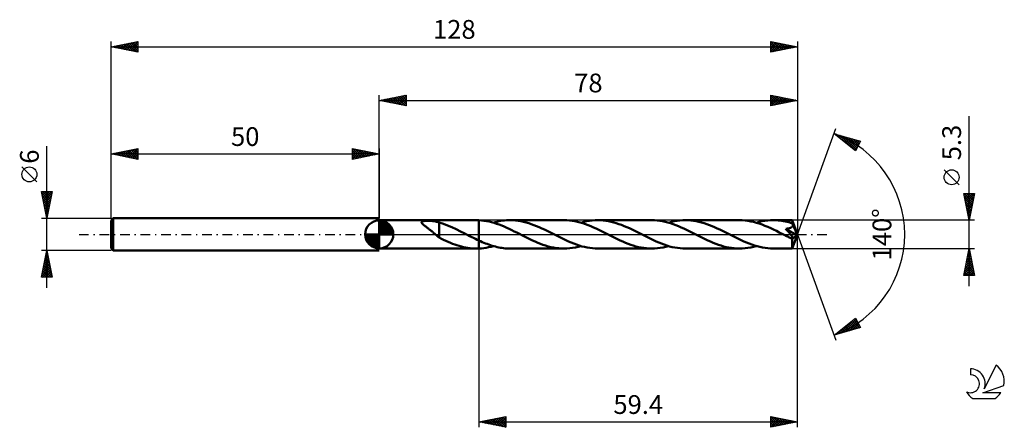
# Model space of a CAD drawing. Units: millimetres. Extents: x -17 to 167, y -36 to 40.
import ezdxf
from ezdxf.enums import TextEntityAlignment as Align

# ---------------------------------------------------------------- set-up
doc = ezdxf.new("R2010")
doc.units = ezdxf.units.MM
doc.header["$LTSCALE"] = 4.5
doc.linetypes.add('LONGDASH_DASH', pattern=[0.85, 0.4, -0.2, 0.05, -0.2])
for name, color, linetype in [('1', 4, 'CONTINUOUS'), ('2', 7, 'CONTINUOUS'), ('4', 2, 'LONGDASH_DASH'), ('CUT', 1, 'CONTINUOUS'), ('NOCUT', 7, 'CONTINUOUS'), ('SK1', 4, 'CONTINUOUS'), ('SK2', 7, 'CONTINUOUS'), ('SK4', 2, 'LONGDASH_DASH'), ('SK6', 5, 'CONTINUOUS')]:
    doc.layers.add(name, color=color, linetype=linetype)
doc.styles.get("Standard").update_dxf_attribs({"font": 'Monospac821 BT'})

msp = doc.modelspace()

# ---------------------------------------------------------------- linework, layer by layer
at = {"layer": '1', "color": 4, "linetype": 'CONTINUOUS', "lineweight": 50}
for p, q in [((50, 2.65), (68.13, 2.65)), ((50, -2.65), (50, 2.65)), ((57.9, 2.29), (57.93, 2.34)), ((57.9, 2.23), (57.9, 2.29)), ((57.91, 2.17), (57.9, 2.23)), ((57.94, 2.11), (57.91, 2.17)), ((57.93, 2.34), (57.98, 2.38)), ((57.99, 2.04), (57.94, 2.11)), ((57.98, 2.38), (58.04, 2.42)), ((58.04, 1.98), (57.99, 2.04)), ((58.04, 2.42), (58.12, 2.45)), ((58.11, 1.92), (58.04, 1.98)), ((58.18, 1.85), (58.11, 1.92)), ((58.12, 2.45), (58.21, 2.47)), ((58.26, 1.78), (58.18, 1.85)), ((58.21, 2.47), (58.31, 2.49)), ((58.31, 2.49), (58.42, 2.5)), ((58.42, 2.5), (58.52, 2.52)), ((58.52, 2.52), (58.64, 2.52)), ((58.64, 2.52), (58.76, 2.53)), ((58.76, 2.53), (58.9, 2.54)), ((58.9, 2.54), (59.03, 2.54)), ((59.18, 2.54), (59.03, 2.54)), ((59.33, 2.53), (59.18, 2.54)), ((59.49, 2.53), (59.33, 2.53)), ((59.65, 2.52), (59.49, 2.53)), ((59.81, 2.51), (59.65, 2.52)), ((59.99, 2.49), (59.81, 2.51)), ((60.16, 2.47), (59.99, 2.49)), ((60.33, 2.44), (60.16, 2.47)), ((60.5, 2.41), (60.33, 2.44)), ((60.66, 2.37), (60.5, 2.41)), ((60.83, 2.33), (60.66, 2.37)), ((61, 2.28), (60.83, 2.33)), ((61.16, 2.22), (61, 2.28)), ((61.16, 0.27), (61.16, 2.22)), ((61.95, 1.95), (61.16, 2.2)), ((62.75, 1.65), (61.95, 1.95)), ((68.23, 2.65), (68.15, 2.65)), ((68.3, 2.65), (68.23, 2.65)), ((68.38, 2.65), (68.3, 2.65)), ((68.45, 2.64), (68.38, 2.65)), ((68.52, 2.64), (68.45, 2.64)), ((68.6, 2.64), (68.52, 2.64)), ((69.07, 2.61), (68.6, 2.64)), ((68.6, 2.64), (68.6, 2.64)), ((68.6, 2.64), (68.6, 2.64)), ((68.6, 2.64), (68.6, 2.64)), ((68.6, 2.64), (68.6, 2.64)), ((68.6, 2.64), (68.6, 2.64)), ((68.6, 2.64), (68.6, 2.64)), ((68.6, -1.15), (68.6, 2.64)), ((68.6, -2.64), (68.6, 2.64)), ((69.53, 2.55), (69.07, 2.61)), ((70, 2.48), (69.53, 2.55)), ((70.48, 2.39), (70, 2.48)), ((70.94, 2.27), (70.48, 2.39)), ((71.41, 2.14), (70.94, 2.27)), ((71.28, 2.18), (71.63, 2.28)), ((71.88, 1.99), (71.41, 2.14)), ((71.63, 2.28), (71.98, 2.36)), ((72.36, 1.82), (71.88, 1.99)), ((71.98, 2.36), (72.33, 2.44)), ((72.33, 2.44), (72.68, 2.5)), ((72.68, 2.5), (73.03, 2.56)), ((73.03, 2.56), (73.38, 2.6)), ((73.38, 2.6), (73.73, 2.63)), ((73.73, 2.63), (74.08, 2.64)), ((74.08, 2.64), (74.43, 2.65)), ((74.93, 2.64), (74.43, 2.65)), ((84.48, 2.65), (74.43, 2.65)), ((75.42, 2.6), (74.93, 2.64)), ((75.9, 2.55), (75.42, 2.6)), ((76.39, 2.46), (75.9, 2.55)), ((76.88, 2.36), (76.39, 2.46)), ((77.38, 2.24), (76.88, 2.36)), ((77.87, 2.09), (77.38, 2.24)), ((78.36, 1.93), (77.87, 2.09)), ((78.85, 1.75), (78.36, 1.93)), ((84.97, 2.64), (84.48, 2.65)), ((85.47, 2.6), (84.97, 2.64)), ((85.97, 2.54), (85.47, 2.6)), ((86.48, 2.46), (85.97, 2.54)), ((86.97, 2.35), (86.48, 2.46)), ((87.47, 2.22), (86.97, 2.35)), ((87.97, 2.08), (87.47, 2.22)), ((87.63, 2.18), (88.15, 2.32)), ((88.47, 1.91), (87.97, 2.08)), ((88.15, 2.32), (88.68, 2.44)), ((88.96, 1.73), (88.47, 1.91)), ((88.68, 2.44), (89.21, 2.53)), ((89.21, 2.53), (89.73, 2.6)), ((89.73, 2.6), (90.26, 2.64)), ((90.26, 2.64), (90.78, 2.65)), ((91.28, 2.64), (90.78, 2.65)), ((100.83, 2.65), (90.78, 2.65)), ((91.76, 2.6), (91.28, 2.64)), ((92.25, 2.55), (91.76, 2.6)), ((92.74, 2.47), (92.25, 2.55)), ((93.23, 2.36), (92.74, 2.47)), ((93.72, 2.24), (93.23, 2.36)), ((94.21, 2.1), (93.72, 2.24)), ((94.7, 1.93), (94.21, 2.1)), ((95.19, 1.76), (94.7, 1.93)), ((101.33, 2.64), (100.83, 2.65)), ((101.83, 2.6), (101.33, 2.64)), ((102.33, 2.54), (101.83, 2.6)), ((102.83, 2.46), (102.33, 2.54)), ((103.33, 2.35), (102.83, 2.46)), ((103.83, 2.22), (103.33, 2.35)), ((104.33, 2.07), (103.83, 2.22)), ((103.98, 2.18), (104.51, 2.32)), ((104.83, 1.91), (104.33, 2.07)), ((104.51, 2.32), (105.03, 2.44)), ((105.32, 1.72), (104.83, 1.91)), ((105.03, 2.44), (105.56, 2.53)), ((105.56, 2.53), (106.08, 2.6)), ((106.08, 2.6), (106.61, 2.64)), ((106.61, 2.64), (107.13, 2.65)), ((107.62, 2.64), (107.13, 2.65)), ((117.18, 2.65), (107.13, 2.65)), ((108.11, 2.6), (107.62, 2.64)), ((108.6, 2.55), (108.11, 2.6)), ((109.1, 2.46), (108.6, 2.55)), ((109.59, 2.36), (109.1, 2.46)), ((110.08, 2.24), (109.59, 2.36)), ((110.58, 2.09), (110.08, 2.24)), ((111.07, 1.93), (110.58, 2.09)), ((111.57, 1.75), (111.07, 1.93)), ((117.71, 2.64), (117.18, 2.65)), ((118.24, 2.6), (117.71, 2.64)), ((118.76, 2.53), (118.24, 2.6)), ((119.29, 2.43), (118.76, 2.53)), ((119.82, 2.32), (119.29, 2.43)), ((120.35, 2.17), (119.82, 2.32)), ((120.33, 2.18), (120.86, 2.32)), ((120.88, 2.01), (120.35, 2.17)), ((120.86, 2.32), (121.38, 2.44)), ((121.4, 1.82), (120.88, 2.01)), ((121.38, 2.44), (121.91, 2.53)), ((121.91, 2.53), (122.44, 2.6)), ((122.44, 2.6), (122.96, 2.64)), ((122.96, 2.64), (123.48, 2.65)), ((123.8, 2.64), (123.48, 2.65)), ((127.01, 2.65), (123.48, 2.65)), ((124.12, 2.63), (123.8, 2.64)), ((124.45, 2.6), (124.12, 2.63)), ((124.77, 2.57), (124.45, 2.6)), ((125.1, 2.52), (124.77, 2.57)), ((125.42, 2.47), (125.1, 2.52)), ((125.74, 2.4), (125.42, 2.47)), ((126.06, 2.33), (125.74, 2.4)), ((126.39, 2.25), (126.06, 2.33)), ((126.71, 2.16), (126.39, 2.25)), ((127.04, 2.06), (126.71, 2.16)), ((127.02, 2.64), (127.01, 2.65)), ((128, 0), (127.01, 2.65)), ((127.01, 2.65), (127.01, 2.65)), ((127.01, 2.65), (127.01, 2.65)), ((127.01, 2.65), (127.01, 2.65)), ((127.01, 2.65), (127.01, 2.65)), ((127.01, 2.65), (127.01, 2.65)), ((127.01, 2.65), (127.01, 2.65)), ((127.02, 2.62), (127.02, 2.64)), ((127.02, 2.6), (127.02, 2.62)), ((127.02, 2.57), (127.02, 2.6)), ((127.03, 2.54), (127.02, 2.57)), ((127.03, 2.5), (127.03, 2.54)), ((127.03, 2.45), (127.03, 2.5)), ((127.03, 2.4), (127.03, 2.45)), ((127.04, 2.35), (127.03, 2.4)), ((128, 0), (127.04, 2.35)), ((127.04, 2.06), (127.04, 2.35)), ((127.05, 2.02), (127.04, 2.06)), ((127.06, 1.99), (127.05, 2.02)), ((127.08, 1.95), (127.06, 1.99)), ((127.09, 1.92), (127.08, 1.95)), ((127.11, 1.88), (127.09, 1.92)), ((127.12, 1.84), (127.11, 1.88)), ((127.14, 1.81), (127.12, 1.84)), ((58.35, 1.7), (58.26, 1.78)), ((58.44, 1.62), (58.35, 1.7)), ((58.55, 1.54), (58.44, 1.62)), ((58.66, 1.46), (58.55, 1.54)), ((58.77, 1.38), (58.66, 1.46)), ((58.88, 1.29), (58.77, 1.38)), ((58.99, 1.2), (58.88, 1.29)), ((59.11, 1.12), (58.99, 1.2)), ((59.22, 1.03), (59.11, 1.12)), ((59.33, 0.94), (59.22, 1.03)), ((59.45, 0.85), (59.33, 0.94)), ((59.56, 0.76), (59.45, 0.85)), ((59.68, 0.67), (59.56, 0.76)), ((59.79, 0.57), (59.68, 0.67)), ((59.91, 0.48), (59.79, 0.57)), ((60.02, 0.38), (59.91, 0.48)), ((60.13, 0.29), (60.02, 0.38)), ((60.25, 0.19), (60.13, 0.29)), ((60.36, 0.09), (60.25, 0.19)), ((60.47, 0), (60.36, 0.09)), ((60.51, -0.03), (60.47, 0)), ((61.16, 0.27), (61.16, 0.27)), ((61.16, 0.27), (61.16, 0.27)), ((61.16, 0.27), (61.16, 0.27)), ((61.16, 0.27), (61.16, 0.27)), ((61.16, 0.27), (61.16, 0.27)), ((61.16, -0.6), (61.16, 0.27)), ((63.55, 1.32), (62.75, 1.65)), ((64.35, 0.95), (63.55, 1.32)), ((65.15, 0.56), (64.35, 0.95)), ((65.95, 0.15), (65.15, 0.56)), ((66, 0.13), (65.95, 0.15)), ((66.06, 0.1), (66, 0.13)), ((66.11, 0.08), (66.06, 0.1)), ((66.16, 0.05), (66.11, 0.08)), ((66.21, 0.03), (66.16, 0.05)), ((66.26, 0), (66.21, 0.03)), ((66.59, -0.17), (66.26, 0)), ((72.83, 1.64), (72.36, 1.82)), ((73.3, 1.45), (72.83, 1.64)), ((73.77, 1.24), (73.3, 1.45)), ((74.24, 1.02), (73.77, 1.24)), ((74.71, 0.8), (74.24, 1.02)), ((75.19, 0.56), (74.71, 0.8)), ((75.66, 0.33), (75.19, 0.56)), ((76.14, 0.08), (75.66, 0.33)), ((76.61, -0.16), (76.14, 0.08)), ((79.34, 1.55), (78.85, 1.75)), ((79.84, 1.34), (79.34, 1.55)), ((80.33, 1.12), (79.84, 1.34)), ((80.82, 0.89), (80.33, 1.12)), ((81.32, 0.65), (80.82, 0.89)), ((81.81, 0.4), (81.32, 0.65)), ((82.3, 0.16), (81.81, 0.4)), ((82.79, -0.1), (82.3, 0.16)), ((89.46, 1.53), (88.96, 1.73)), ((89.95, 1.31), (89.46, 1.53)), ((90.46, 1.09), (89.95, 1.31)), ((90.96, 0.85), (90.46, 1.09)), ((91.46, 0.6), (90.96, 0.85)), ((91.95, 0.35), (91.46, 0.6)), ((92.46, 0.1), (91.95, 0.35)), ((92.96, -0.16), (92.46, 0.1)), ((95.69, 1.56), (95.19, 1.76)), ((96.18, 1.35), (95.69, 1.56)), ((96.67, 1.13), (96.18, 1.35)), ((97.16, 0.89), (96.67, 1.13)), ((97.66, 0.65), (97.16, 0.89)), ((98.16, 0.41), (97.66, 0.65)), ((98.65, 0.16), (98.16, 0.41)), ((99.14, -0.1), (98.65, 0.16)), ((105.81, 1.52), (105.32, 1.72)), ((106.31, 1.31), (105.81, 1.52)), ((106.81, 1.08), (106.31, 1.31)), ((107.31, 0.85), (106.81, 1.08)), ((107.81, 0.6), (107.31, 0.85)), ((108.31, 0.35), (107.81, 0.6)), ((108.81, 0.1), (108.31, 0.35)), ((109.31, -0.16), (108.81, 0.1)), ((112.06, 1.55), (111.57, 1.75)), ((112.55, 1.34), (112.06, 1.55)), ((113.04, 1.12), (112.55, 1.34)), ((113.53, 0.89), (113.04, 1.12)), ((114.02, 0.65), (113.53, 0.89)), ((114.51, 0.41), (114.02, 0.65)), ((115, 0.16), (114.51, 0.41)), ((115.5, -0.1), (115, 0.16)), ((121.93, 1.62), (121.4, 1.82)), ((122.47, 1.4), (121.93, 1.62)), ((123, 1.16), (122.47, 1.4)), ((123.53, 0.91), (123, 1.16)), ((124.07, 0.65), (123.53, 0.91)), ((124.6, 0.38), (124.07, 0.65)), ((125.13, 0.11), (124.6, 0.38)), ((125.66, -0.16), (125.13, 0.11)), ((125.8, 1.02), (125.86, 1.03)), ((125.88, 0.94), (125.8, 1.02)), ((127.86, -0.12), (125.8, 1.02)), ((125.86, 1.03), (125.92, 1.04)), ((125.95, 0.86), (125.88, 0.94)), ((125.92, 1.04), (125.98, 1.05)), ((126.03, 0.77), (125.95, 0.86)), ((125.98, 1.05), (126.04, 1.06)), ((126.11, 0.69), (126.03, 0.77)), ((126.04, 1.06), (126.11, 1.07)), ((126.11, 1.07), (126.18, 1.08)), ((126.19, 0.6), (126.11, 0.69)), ((126.18, 1.08), (126.24, 1.09)), ((126.28, 0.51), (126.19, 0.6)), ((126.24, 1.09), (126.31, 1.11)), ((126.36, 0.42), (126.28, 0.51)), ((126.31, 1.11), (126.38, 1.12)), ((126.44, 0.33), (126.36, 0.42)), ((126.38, 1.12), (126.44, 1.14)), ((126.44, 1.14), (126.51, 1.16)), ((126.51, 0.24), (126.44, 0.33)), ((126.51, 1.16), (126.57, 1.18)), ((126.59, 0.15), (126.51, 0.24)), ((126.57, 1.18), (126.64, 1.2)), ((126.66, 0.07), (126.59, 0.15)), ((126.64, 1.2), (126.7, 1.23)), ((126.72, -0.01), (126.66, 0.07)), ((126.7, 1.23), (126.76, 1.25)), ((126.76, 1.25), (126.82, 1.28)), ((126.82, 1.28), (126.87, 1.32)), ((126.87, 1.32), (126.92, 1.35)), ((126.92, 1.35), (126.97, 1.39)), ((126.97, 1.39), (127.02, 1.43)), ((127.01, -2.65), (128, 0)), ((127.02, 1.43), (127.05, 1.48)), ((127.05, 1.48), (127.09, 1.53)), ((127.09, 1.53), (127.11, 1.58)), ((127.11, 1.58), (127.13, 1.64)), ((127.13, 1.64), (127.14, 1.69)), ((127.14, 1.75), (127.14, 1.81)), ((127.45, 1.07), (127.14, 1.81)), ((127.14, 1.69), (127.14, 1.75)), ((127.6, 0.7), (127.45, 1.07)), ((127.69, 0.48), (127.6, 0.7)), ((127.74, 0.33), (127.69, 0.48)), ((127.78, 0.22), (127.74, 0.33)), ((127.81, 0.13), (127.78, 0.22)), ((127.83, 0.06), (127.81, 0.13)), ((127.83, 0.03), (127.83, 0.06)), ((128, 0), (127.83, 0.06)), ((128, 0), (127.83, 0.06)), ((127.83, 0.06), (127.83, 0.06)), ((127.84, 0), (127.83, 0.03)), ((127.85, -0.02), (127.84, 0)), ((60.54, -0.06), (60.51, -0.03)), ((60.58, -0.09), (60.54, -0.06)), ((60.61, -0.13), (60.58, -0.09)), ((60.65, -0.16), (60.61, -0.13)), ((60.69, -0.19), (60.65, -0.16)), ((60.77, -0.25), (60.69, -0.19)), ((60.85, -0.32), (60.77, -0.25)), ((60.93, -0.38), (60.85, -0.32)), ((61.01, -0.45), (60.93, -0.38)), ((61.08, -0.51), (61.01, -0.45)), ((61.16, -0.57), (61.08, -0.51)), ((61.58, -0.82), (61.16, -0.6)), ((62.01, -1.02), (61.58, -0.82)), ((62.43, -1.21), (62.01, -1.02)), ((62.84, -1.4), (62.43, -1.21)), ((63.26, -1.57), (62.84, -1.4)), ((63.68, -1.74), (63.26, -1.57)), ((64.09, -1.89), (63.68, -1.74)), ((66.92, -0.34), (66.59, -0.17)), ((67.26, -0.51), (66.92, -0.34)), ((67.59, -0.67), (67.26, -0.51)), ((67.93, -0.84), (67.59, -0.67)), ((68.26, -1), (67.93, -0.84)), ((68.6, -1.15), (68.26, -1)), ((68.6, -1.15), (68.6, -1.15)), ((68.6, -1.15), (68.6, -1.15)), ((68.6, -1.15), (68.6, -1.15)), ((68.6, -1.15), (68.6, -1.15)), ((68.91, -1.29), (68.6, -1.15)), ((69.21, -1.43), (68.91, -1.29)), ((69.51, -1.55), (69.21, -1.43)), ((69.82, -1.68), (69.51, -1.55)), ((70.13, -1.79), (69.82, -1.68)), ((70.43, -1.91), (70.13, -1.79)), ((77.1, -0.4), (76.61, -0.16)), ((77.59, -0.65), (77.1, -0.4)), ((78.08, -0.89), (77.59, -0.65)), ((78.56, -1.12), (78.08, -0.89)), ((79.06, -1.34), (78.56, -1.12)), ((79.55, -1.55), (79.06, -1.34)), ((80.04, -1.74), (79.55, -1.55)), ((80.53, -1.93), (80.04, -1.74)), ((83.29, -0.35), (82.79, -0.1)), ((83.79, -0.6), (83.29, -0.35)), ((84.29, -0.84), (83.79, -0.6)), ((84.79, -1.08), (84.29, -0.84)), ((85.29, -1.31), (84.79, -1.08)), ((85.79, -1.52), (85.29, -1.31)), ((86.3, -1.73), (85.79, -1.52)), ((86.8, -1.91), (86.3, -1.73)), ((93.45, -0.41), (92.96, -0.16)), ((93.94, -0.65), (93.45, -0.41)), ((94.44, -0.89), (93.94, -0.65)), ((94.93, -1.12), (94.44, -0.89)), ((95.42, -1.34), (94.93, -1.12)), ((95.91, -1.55), (95.42, -1.34)), ((96.4, -1.75), (95.91, -1.55)), ((96.89, -1.93), (96.4, -1.75)), ((99.65, -0.35), (99.14, -0.1)), ((100.14, -0.6), (99.65, -0.35)), ((100.64, -0.84), (100.14, -0.6)), ((101.14, -1.08), (100.64, -0.84)), ((101.65, -1.31), (101.14, -1.08)), ((102.15, -1.53), (101.65, -1.31)), ((102.65, -1.73), (102.15, -1.53)), ((103.15, -1.91), (102.65, -1.73)), ((109.8, -0.4), (109.31, -0.16)), ((110.28, -0.64), (109.8, -0.4)), ((110.77, -0.88), (110.28, -0.64)), ((111.27, -1.11), (110.77, -0.88)), ((111.76, -1.34), (111.27, -1.11)), ((112.25, -1.55), (111.76, -1.34)), ((112.75, -1.75), (112.25, -1.55)), ((113.24, -1.93), (112.75, -1.75)), ((116, -0.35), (115.5, -0.1)), ((116.5, -0.6), (116, -0.35)), ((117, -0.85), (116.5, -0.6)), ((117.5, -1.08), (117, -0.85)), ((118, -1.31), (117.5, -1.08)), ((118.5, -1.52), (118, -1.31)), ((118.99, -1.72), (118.5, -1.52)), ((119.49, -1.91), (118.99, -1.72)), ((125.82, -0.24), (125.66, -0.16)), ((125.98, -0.32), (125.82, -0.24)), ((126.14, -0.4), (125.98, -0.32)), ((126.3, -0.48), (126.14, -0.4)), ((126.47, -0.56), (126.3, -0.48)), ((126.63, -0.64), (126.47, -0.56)), ((126.69, -0.67), (126.63, -0.64)), ((126.74, -0.68), (126.69, -0.67)), ((126.78, -0.08), (126.72, -0.01)), ((126.78, -0.7), (126.74, -0.68)), ((126.84, -0.15), (126.78, -0.08)), ((126.83, -0.72), (126.78, -0.7)), ((126.88, -0.73), (126.83, -0.72)), ((126.89, -0.22), (126.84, -0.15)), ((126.92, -0.74), (126.88, -0.73)), ((126.93, -0.28), (126.89, -0.22)), ((126.97, -0.75), (126.92, -0.74)), ((126.97, -0.33), (126.93, -0.28)), ((127.01, -0.38), (126.97, -0.33)), ((127.01, -0.75), (126.97, -0.75)), ((126.98, -0.87), (127.86, -0.12)), ((126.98, -1.03), (126.98, -0.87)), ((126.98, -1.18), (126.98, -1.03)), ((126.98, -1.33), (126.98, -1.18)), ((126.98, -1.47), (126.98, -1.33)), ((126.98, -1.61), (126.98, -1.47)), ((126.98, -1.75), (126.98, -1.61)), ((126.99, -1.88), (126.98, -1.75)), ((127.04, -0.43), (127.01, -0.38)), ((127.05, -0.75), (127.01, -0.75)), ((127.07, -0.48), (127.04, -0.43)), ((127.05, -0.75), (127.08, -0.75)), ((127.09, -0.52), (127.07, -0.48)), ((127.08, -0.75), (127.11, -0.74)), ((127.11, -0.56), (127.09, -0.52)), ((127.12, -0.6), (127.11, -0.56)), ((127.11, -0.74), (127.12, -0.72)), ((127.13, -0.63), (127.12, -0.6)), ((127.12, -0.72), (127.14, -0.7)), ((127.14, -0.67), (127.13, -0.63)), ((127.14, -0.7), (127.14, -0.67)), ((127.85, -0.05), (127.85, -0.02)), ((127.86, -0.07), (127.85, -0.05)), ((127.86, -0.1), (127.86, -0.07)), ((127.86, -0.12), (127.86, -0.1)), ((50, -2.65), (68.13, -2.65)), ((64.49, -2.03), (64.09, -1.89)), ((64.9, -2.16), (64.49, -2.03)), ((65.31, -2.27), (64.9, -2.16)), ((65.72, -2.37), (65.31, -2.27)), ((66.13, -2.46), (65.72, -2.37)), ((66.53, -2.53), (66.13, -2.46)), ((66.93, -2.58), (66.53, -2.53)), ((67.34, -2.62), (66.93, -2.58)), ((67.75, -2.64), (67.34, -2.62)), ((68.15, -2.65), (67.75, -2.64)), ((68.15, -2.65), (68.23, -2.65)), ((68.23, -2.65), (68.3, -2.65)), ((68.3, -2.65), (68.38, -2.65)), ((68.38, -2.65), (68.45, -2.65)), ((68.45, -2.65), (68.52, -2.64)), ((68.52, -2.64), (68.6, -2.64)), ((68.6, -2.64), (69.05, -2.61)), ((68.6, -2.64), (68.6, -2.64)), ((68.6, -2.64), (68.6, -2.64)), ((68.6, -2.64), (68.6, -2.64)), ((68.6, -2.64), (68.6, -2.64)), ((68.6, -2.64), (68.6, -2.64)), ((68.6, -2.64), (68.6, -2.64)), ((69.05, -2.61), (69.49, -2.56)), ((69.49, -2.56), (69.94, -2.49)), ((69.94, -2.49), (70.39, -2.4)), ((70.39, -2.4), (70.84, -2.3)), ((70.74, -2.01), (70.43, -1.91)), ((71.05, -2.11), (70.74, -2.01)), ((70.84, -2.3), (71.28, -2.18)), ((71.35, -2.2), (71.05, -2.11)), ((71.66, -2.28), (71.35, -2.2)), ((71.97, -2.36), (71.66, -2.28)), ((72.28, -2.43), (71.97, -2.36)), ((72.59, -2.49), (72.28, -2.43)), ((72.89, -2.54), (72.59, -2.49)), ((73.2, -2.58), (72.89, -2.54)), ((73.51, -2.61), (73.2, -2.58)), ((73.82, -2.63), (73.51, -2.61)), ((74.12, -2.65), (73.82, -2.63)), ((74.43, -2.65), (74.12, -2.65)), ((74.43, -2.65), (84.48, -2.65)), ((81.03, -2.09), (80.53, -1.93)), ((81.52, -2.23), (81.03, -2.09)), ((82.02, -2.36), (81.52, -2.23)), ((82.51, -2.46), (82.02, -2.36)), ((83, -2.55), (82.51, -2.46)), ((83.49, -2.6), (83, -2.55)), ((83.99, -2.64), (83.49, -2.6)), ((84.48, -2.65), (83.99, -2.64)), ((84.48, -2.65), (85, -2.64)), ((85, -2.64), (85.53, -2.6)), ((85.53, -2.6), (86.06, -2.53)), ((86.06, -2.53), (86.58, -2.44)), ((86.58, -2.44), (87.11, -2.32)), ((87.3, -2.08), (86.8, -1.91)), ((87.11, -2.32), (87.63, -2.18)), ((87.8, -2.23), (87.3, -2.08)), ((88.3, -2.35), (87.8, -2.23)), ((88.8, -2.46), (88.3, -2.35)), ((89.29, -2.54), (88.8, -2.46)), ((89.79, -2.6), (89.29, -2.54)), ((90.28, -2.64), (89.79, -2.6)), ((90.78, -2.65), (90.28, -2.64)), ((90.78, -2.65), (100.83, -2.65)), ((97.38, -2.09), (96.89, -1.93)), ((97.87, -2.23), (97.38, -2.09)), ((98.36, -2.36), (97.87, -2.23)), ((98.85, -2.46), (98.36, -2.36)), ((99.34, -2.54), (98.85, -2.46)), ((99.84, -2.6), (99.34, -2.54)), ((100.34, -2.64), (99.84, -2.6)), ((100.83, -2.65), (100.34, -2.64)), ((100.83, -2.65), (101.35, -2.64)), ((101.35, -2.64), (101.87, -2.6)), ((101.87, -2.6), (102.4, -2.53)), ((102.4, -2.53), (102.92, -2.44)), ((102.92, -2.44), (103.45, -2.32)), ((103.65, -2.08), (103.15, -1.91)), ((103.45, -2.32), (103.98, -2.18)), ((104.16, -2.23), (103.65, -2.08)), ((104.65, -2.36), (104.16, -2.23)), ((105.15, -2.46), (104.65, -2.36)), ((105.64, -2.54), (105.15, -2.46)), ((106.14, -2.6), (105.64, -2.54)), ((106.64, -2.64), (106.14, -2.6)), ((107.13, -2.65), (106.64, -2.64)), ((107.13, -2.65), (117.18, -2.65)), ((113.74, -2.09), (113.24, -1.93)), ((114.22, -2.23), (113.74, -2.09)), ((114.71, -2.36), (114.22, -2.23)), ((115.21, -2.46), (114.71, -2.36)), ((115.7, -2.54), (115.21, -2.46)), ((116.19, -2.6), (115.7, -2.54)), ((116.68, -2.64), (116.19, -2.6)), ((117.18, -2.65), (116.68, -2.64)), ((117.18, -2.65), (117.7, -2.64)), ((117.7, -2.64), (118.23, -2.6)), ((118.23, -2.6), (118.75, -2.53)), ((118.75, -2.53), (119.27, -2.44)), ((119.27, -2.44), (119.8, -2.32)), ((119.99, -2.08), (119.49, -1.91)), ((119.8, -2.32), (120.33, -2.18)), ((120.49, -2.22), (119.99, -2.08)), ((120.99, -2.35), (120.49, -2.22)), ((121.49, -2.46), (120.99, -2.35)), ((121.99, -2.54), (121.49, -2.46)), ((122.49, -2.6), (121.99, -2.54)), ((122.98, -2.64), (122.49, -2.6)), ((123.48, -2.65), (122.98, -2.64)), ((123.48, -2.65), (127.01, -2.65)), ((126.99, -2), (126.99, -1.88)), ((126.99, -2.11), (126.99, -2)), ((126.99, -2.21), (126.99, -2.11)), ((126.99, -2.3), (126.99, -2.21)), ((126.99, -2.38), (126.99, -2.3)), ((127, -2.45), (126.99, -2.38)), ((127, -2.51), (127, -2.45)), ((127, -2.56), (127, -2.51)), ((127, -2.6), (127, -2.56)), ((127.01, -2.63), (127, -2.6)), ((127.01, -2.64), (127.01, -2.63)), ((127.01, -2.65), (127.01, -2.64)), ((127.01, -2.65), (127.01, -2.65)), ((127.01, -2.65), (127.01, -2.65)), ((127.01, -2.65), (127.01, -2.65)), ((127.01, -2.65), (127.01, -2.65)), ((127.01, -2.65), (127.01, -2.65)), ((127.01, -2.65), (127.01, -2.65))]:
    msp.add_line(p, q, dxfattribs=at)
msp.add_ellipse((128, 0), major_axis=(-4.1, 2.41), ratio=0.266917, start_param=1.389702, end_param=1.479192, dxfattribs=at)
at = {"layer": '2', "color": 7, "linetype": 'CONTINUOUS', "lineweight": 25}
for p, q in [((50, 2.65), (50, 26)), ((50, 25), (55, 26)), ((52.45, 24.51), (53.67, 25.73)), ((52.8, 24.44), (54.2, 25.84)), ((53.16, 24.37), (54.73, 25.95)), ((53.51, 24.3), (55, 25.79)), ((53.56, 25.71), (55, 24.27)), ((53.92, 25.78), (55, 24.7)), ((54.27, 25.85), (55, 25.12)), ((54.62, 25.92), (55, 25.55)), ((54.98, 26), (55, 25.97)), ((55, 26), (55, 24)), ((123, 24), (123, 26)), ((123, 26), (128, 25)), ((123, 25.99), (123.01, 26)), ((123, 25.57), (123.36, 25.93)), ((123, 25.14), (123.72, 25.86)), ((123, 25.85), (124.54, 24.31)), ((123, 24.72), (124.07, 25.79)), ((123, 24.29), (124.42, 25.72)), ((123.35, 25.93), (124.9, 24.38)), ((123.88, 25.82), (125.25, 24.45)), ((124.41, 25.72), (125.61, 24.52)), ((128, 26), (128, 0)), ((50, 25), (128, 25)), ((55, 24), (50, 25)), ((50.03, 25.01), (50.04, 24.99)), ((50.33, 24.93), (50.49, 25.1)), ((50.38, 25.08), (50.57, 24.89)), ((50.68, 24.86), (51.02, 25.2)), ((50.73, 25.15), (51.1, 24.78)), ((51.03, 24.79), (51.55, 25.31)), ((51.09, 25.22), (51.63, 24.67)), ((51.39, 24.72), (52.08, 25.42)), ((51.44, 25.29), (52.16, 24.57)), ((51.74, 24.65), (52.61, 25.52)), ((51.79, 25.36), (52.69, 24.46)), ((52.1, 24.58), (53.14, 25.63)), ((52.15, 25.43), (53.22, 24.36)), ((52.5, 25.5), (53.75, 24.25)), ((52.85, 25.57), (54.28, 24.14)), ((53.21, 25.64), (54.81, 24.04)), ((53.86, 24.23), (55, 25.36)), ((54.22, 24.16), (55, 24.94)), ((54.57, 24.09), (55, 24.52)), ((54.92, 24.02), (55, 24.09)), ((123, 25.43), (124.19, 24.24)), ((128, 25), (123, 24)), ((123, 25), (123.84, 24.17)), ((123, 24.58), (123.48, 24.1)), ((123, 24.16), (123.13, 24.03)), ((123.16, 24.03), (124.78, 25.64)), ((123.7, 24.14), (125.13, 25.57)), ((124.23, 24.25), (125.48, 25.5)), ((124.76, 24.35), (125.84, 25.43)), ((124.94, 25.61), (125.96, 24.59)), ((125.29, 24.46), (126.19, 25.36)), ((125.47, 25.51), (126.31, 24.66)), ((125.82, 24.56), (126.54, 25.29)), ((126, 25.4), (126.67, 24.73)), ((126.35, 24.67), (126.9, 25.22)), ((126.53, 25.29), (127.02, 24.8)), ((126.88, 24.78), (127.25, 25.15)), ((127.06, 25.19), (127.37, 24.87)), ((127.41, 24.88), (127.6, 25.08)), ((127.59, 25.08), (127.73, 24.95)), ((127.94, 24.99), (127.96, 25.01)), ((160, -9.65), (160, 22.07)), ((128, 0), (135.18, 19.73)), ((134.84, 18.79), (139.75, 17.4)), ((138.83, 15.62), (134.84, 18.79)), ((134.87, 18.77), (134.88, 18.78)), ((135.11, 18.58), (135.21, 18.69)), ((135.27, 18.67), (136.36, 17.59)), ((135.34, 18.39), (135.55, 18.59)), ((135.58, 18.2), (135.88, 18.5)), ((135.82, 18.02), (136.21, 18.41)), ((135.87, 18.5), (138.43, 15.94)), ((136.05, 17.83), (136.54, 18.31)), ((136.29, 17.64), (136.87, 18.22)), ((136.46, 18.33), (138.95, 15.85)), ((136.53, 17.45), (137.2, 18.12)), ((136.76, 17.27), (137.53, 18.03)), ((137, 17.08), (137.86, 17.94)), ((137.05, 18.16), (139.09, 16.13)), ((137.24, 16.89), (138.19, 17.84)), ((137.47, 16.7), (138.52, 17.75)), ((137.65, 18), (139.24, 16.41)), ((137.71, 16.51), (138.85, 17.65)), ((137.94, 16.33), (139.18, 17.56)), ((138.18, 16.14), (139.51, 17.47)), ((138.24, 17.83), (139.38, 16.69)), ((138.42, 15.95), (139.62, 17.15)), ((138.83, 17.66), (139.52, 16.97)), ((139.75, 17.4), (138.83, 15.62)), ((139.42, 17.49), (139.67, 17.25)), ((138.65, 15.76), (139.17, 16.28)), ((158.15, 9.26), (155.35, 12.06)), ((160, 2.65), (159, 7.65)), ((159, 7.65), (161, 7.65)), ((159.01, 7.6), (159.05, 7.65)), ((159.02, 7.65), (160.67, 6)), ((159.08, 7.25), (159.48, 7.65)), ((159.15, 6.9), (159.9, 7.65)), ((159.22, 6.54), (160.33, 7.65)), ((159.29, 6.19), (160.75, 7.65)), ((159.36, 5.84), (160.96, 7.43)), ((159.45, 7.65), (160.74, 6.36)), ((159.87, 7.65), (160.81, 6.71)), ((161, 7.65), (160, 2.65)), ((160.3, 7.65), (160.88, 7.06)), ((160.72, 7.65), (160.95, 7.42)), ((159.1, 7.15), (160.6, 5.65)), ((159.21, 6.62), (160.53, 5.3)), ((159.31, 6.09), (160.46, 4.94)), ((159.42, 5.56), (160.39, 4.59)), ((159.43, 5.48), (160.85, 6.9)), ((159.5, 5.13), (160.74, 6.37)), ((159.57, 4.78), (160.64, 5.84)), ((159.52, 5.03), (160.32, 4.23)), ((159.63, 4.5), (160.25, 3.88)), ((159.65, 4.42), (160.53, 5.31)), ((159.72, 4.07), (160.43, 4.78)), ((159.74, 3.97), (160.18, 3.53)), ((159.79, 3.72), (160.32, 4.25)), ((159.86, 3.36), (160.21, 3.72)), ((161, 2.65), (127.04, 2.65)), ((159.84, 3.44), (160.1, 3.17)), ((159.93, 3.01), (160.11, 3.19)), ((159.95, 2.91), (160.03, 2.82)), ((160, 2.65), (160, 2.66)), ((128, -36), (128, 0)), ((128, 0), (135.18, -19.73)), ((68.6, -2.65), (68.6, -36)), ((127.04, -2.65), (161, -2.65)), ((159, -7.65), (160, -2.65)), ((159.78, -3.74), (160.14, -3.37)), ((159.86, -3.37), (160.21, -3.72)), ((159.89, -3.21), (160.07, -3.02)), ((159.93, -3.01), (160.11, -3.19)), ((159.99, -2.68), (160, -2.67)), ((160, -2.65), (161, -7.65)), ((160, -2.66), (160, -2.66)), ((159.15, -6.92), (160.57, -5.5)), ((159.25, -6.39), (160.5, -5.14)), ((159.36, -5.86), (160.43, -4.79)), ((159.43, -5.49), (160.85, -6.91)), ((159.46, -5.33), (160.36, -4.44)), ((159.5, -5.13), (160.75, -6.38)), ((159.57, -4.8), (160.29, -4.08)), ((159.57, -4.78), (160.64, -5.85)), ((159.64, -4.43), (160.53, -5.32)), ((159.68, -4.27), (160.22, -3.73)), ((159.72, -4.07), (160.43, -4.79)), ((159.79, -3.72), (160.32, -4.25)), ((159.04, -7.45), (160.64, -5.85)), ((159.08, -7.26), (159.47, -7.65)), ((159.15, -6.9), (159.9, -7.65)), ((159.22, -6.55), (160.32, -7.65)), ((159.26, -7.65), (160.71, -6.2)), ((159.29, -6.19), (160.75, -7.65)), ((159.36, -5.84), (160.96, -7.44)), ((159.69, -7.65), (160.78, -6.56)), ((160.11, -7.65), (160.85, -6.91)), ((160.54, -7.65), (160.92, -7.26)), ((161, -7.65), (159, -7.65)), ((159.01, -7.61), (159.05, -7.65)), ((160.96, -7.65), (160.99, -7.62)), ((134.84, -18.79), (138.83, -15.62)), ((135.89, -18.5), (138.5, -15.88)), ((136.48, -18.33), (138.95, -15.86)), ((137.07, -18.16), (139.1, -16.14)), ((137.67, -17.99), (139.24, -16.42)), ((137.75, -16.48), (138.91, -17.64)), ((137.99, -16.29), (139.24, -17.54)), ((138.23, -16.1), (139.57, -17.45)), ((138.46, -15.91), (139.53, -16.98)), ((138.7, -15.73), (139.08, -16.11)), ((138.83, -15.62), (139.75, -17.4)), ((139.75, -17.4), (134.84, -18.79)), ((135.3, -18.66), (136.43, -17.53)), ((135.39, -18.36), (135.61, -18.58)), ((135.63, -18.17), (135.94, -18.48)), ((135.86, -17.98), (136.27, -18.39)), ((136.1, -17.79), (136.6, -18.29)), ((136.34, -17.6), (136.93, -18.2)), ((136.57, -17.42), (137.26, -18.11)), ((136.81, -17.23), (137.59, -18.01)), ((137.04, -17.04), (137.92, -17.92)), ((137.28, -16.85), (138.25, -17.82)), ((137.52, -16.67), (138.58, -17.73)), ((138.26, -17.82), (139.38, -16.7)), ((138.85, -17.65), (139.53, -16.98)), ((139.45, -17.48), (139.67, -17.26)), ((134.92, -18.73), (134.95, -18.76)), ((135.15, -18.54), (135.28, -18.67)), ((68.6, -35), (73.6, -34)), ((69.26, -35.13), (69.59, -34.8)), ((69.44, -34.83), (69.86, -35.25)), ((69.61, -35.2), (70.12, -34.7)), ((69.8, -34.76), (70.39, -35.36)), ((69.97, -35.27), (70.65, -34.59)), ((70.15, -34.69), (70.93, -35.47)), ((70.32, -35.34), (71.18, -34.48)), ((70.5, -34.62), (71.46, -35.57)), ((70.67, -35.41), (71.71, -34.38)), ((70.86, -34.55), (71.99, -35.68)), ((71.03, -35.49), (72.24, -34.27)), ((71.21, -34.48), (72.52, -35.78)), ((71.38, -35.56), (72.77, -34.17)), ((71.56, -34.41), (73.05, -35.89)), ((71.74, -35.63), (73.3, -34.06)), ((71.92, -34.34), (73.58, -36)), ((72.09, -35.7), (73.6, -34.19)), ((72.27, -34.27), (73.6, -35.59)), ((72.44, -35.77), (73.6, -34.61)), ((72.62, -34.2), (73.6, -35.17)), ((72.98, -34.12), (73.6, -34.75)), ((73.33, -34.05), (73.6, -34.32)), ((73.6, -34), (73.6, -36)), ((123, -36), (123, -34)), ((123, -34), (128, -35)), ((123, -34.19), (123.16, -34.03)), ((123, -34.61), (123.51, -34.1)), ((123, -35.04), (123.86, -34.17)), ((123, -35.46), (124.22, -34.24)), ((123, -35.89), (124.57, -34.31)), ((123, -34.39), (124.34, -35.73)), ((123, -34.82), (123.99, -35.8)), ((123.04, -34.01), (124.69, -35.66)), ((123.39, -35.92), (124.93, -34.39)), ((123.57, -34.11), (125.05, -35.59)), ((123.92, -35.82), (125.28, -34.46)), ((124.1, -34.22), (125.4, -35.52)), ((124.45, -35.71), (125.63, -34.53)), ((124.63, -34.33), (125.75, -35.45)), ((124.98, -35.6), (125.99, -34.6)), ((125.16, -34.43), (126.11, -35.38)), ((125.51, -35.5), (126.34, -34.67)), ((125.69, -34.54), (126.46, -35.31)), ((126.04, -35.39), (126.69, -34.74)), ((126.22, -34.64), (126.81, -35.24)), ((126.57, -35.29), (127.05, -34.81)), ((126.75, -34.75), (127.17, -35.17)), ((127.1, -35.18), (127.4, -34.88)), ((127.28, -34.86), (127.52, -35.1)), ((68.6, -35), (128, -35)), ((73.6, -36), (68.6, -35)), ((68.74, -34.97), (68.8, -35.04)), ((68.91, -35.06), (69.06, -34.91)), ((69.09, -34.9), (69.33, -35.15)), ((72.8, -35.84), (73.6, -35.03)), ((73.15, -35.91), (73.6, -35.46)), ((73.5, -35.98), (73.6, -35.88)), ((128, -35), (123, -36)), ((123, -35.24), (123.63, -35.87)), ((123, -35.66), (123.28, -35.94)), ((127.63, -35.07), (127.75, -34.95)), ((127.81, -34.96), (127.88, -35.02))]:
    msp.add_line(p, q, dxfattribs=at)
msp.add_circle((156.75, 10.66), 1.4, dxfattribs=at)
msp.add_arc((128, 0), 20, 290, 70, dxfattribs=at)
at = {"layer": '4', "color": 2, "linetype": 'LONGDASH_DASH', "lineweight": 25}
msp.add_line((50, 0), (128, 0), dxfattribs=at)
at = {"layer": 'CUT', "color": 1, "linetype": 'CONTINUOUS', "lineweight": 25}
for p, q in [((127.04, 2.65), (68.6, 2.65)), ((68.6, 2.65), (68.6, 0)), ((128, 0), (127.04, 2.65)), ((68.6, 0), (128, 0))]:
    msp.add_line(p, q, dxfattribs=at)
at = {"layer": 'NOCUT', "color": 7, "linetype": 'CONTINUOUS', "lineweight": 25}
for p, q in [((68.6, 2.65), (50, 2.65)), ((50, 2.65), (50, 0)), ((68.6, 0), (68.6, 2.65)), ((68.6, 2.65), (68.6, 2.65)), ((68.6, 2.65), (68.6, 0)), ((68.6, 2.65), (68.6, 0)), ((50, 0), (68.6, 0))]:
    msp.add_line(p, q, dxfattribs=at)
at = {"layer": 'SK1', "color": 4, "linetype": 'CONTINUOUS', "lineweight": 50}
for p, q in [((0.4, 3), (0, 2.6)), ((0, 2.6), (0, -2.6)), ((50, 3), (0.4, 3)), ((0.4, 3), (0.4, -3)), ((50, 0), (50, 2.62)), ((50, 2.56), (50.07, 2.62)), ((50, 2.19), (50.41, 2.59)), ((50, 2.56), (52.56, 0)), ((50, 1.81), (50.71, 2.53)), ((50, 1.44), (50.99, 2.43)), ((50, 1.07), (51.24, 2.31)), ((50, 2.19), (52.19, 0)), ((50, 0.7), (51.47, 2.17)), ((50, 0.33), (51.68, 2.01)), ((50.32, 2.6), (52.6, 0.32)), ((50.8, 2.5), (52.5, 0.8)), ((51.56, 2.11), (52.11, 1.56)), ((50, 0), (47.38, 0)), ((47.38, -0.07), (47.44, 0)), ((47.41, -0.41), (47.81, 0)), ((47.47, -0.71), (48.19, 0)), ((47.57, -0.99), (48.56, 0)), ((47.69, -1.24), (48.93, 0)), ((47.73, 0), (50, -2.27)), ((47.83, -1.47), (49.3, 0)), ((47.99, -1.68), (49.67, 0)), ((48.1, 0), (50, -1.9)), ((48.47, 0), (50, -1.53)), ((48.84, 0), (50, -1.16)), ((49.22, 0), (50, -0.78)), ((49.59, 0), (50, -0.41)), ((49.96, 0), (50, -0.04)), ((50, 1.81), (51.81, 0)), ((50, 1.44), (51.44, 0)), ((50, 1.07), (51.07, 0)), ((50, 0.7), (50.7, 0)), ((50, 0.33), (50.33, 0)), ((50, 0), (52.62, 0)), ((50, -2.62), (50, 0)), ((50.04, 0), (51.88, 1.83)), ((50.41, 0), (52.05, 1.64)), ((50.78, 0), (52.21, 1.42)), ((51.16, 0), (52.34, 1.19)), ((51.53, 0), (52.45, 0.93)), ((51.9, 0), (52.54, 0.65)), ((52.27, 0), (52.6, 0.33)), ((47.38, -0.02), (49.98, -2.62)), ((47.41, -0.42), (49.58, -2.59)), ((47.55, -0.93), (49.07, -2.45)), ((48.17, -1.88), (50, -0.04)), ((48.36, -2.05), (50, -0.41)), ((48.58, -2.21), (50, -0.78)), ((48.81, -2.34), (50, -1.16)), ((49.07, -2.45), (50, -1.53)), ((0, -2.6), (0.4, -3)), ((0.4, -3), (50, -3)), ((49.35, -2.54), (50, -1.9)), ((49.67, -2.6), (50, -2.27))]:
    msp.add_line(p, q, dxfattribs=at)
for start, end in [(90, 180), (0, 90), (180, 270), (270, 0)]:
    msp.add_arc((50, 0), 2.62, start, end, dxfattribs=at)
at = {"layer": 'SK2', "color": 7, "linetype": 'CONTINUOUS', "lineweight": 25}
for p, q in [((0, 6), (0, 36)), ((0, 35), (5, 36)), ((0, 35), (128, 35)), ((5, 34), (0, 35)), ((0.12, 34.98), (0.18, 35.04)), ((0.24, 35.05), (0.36, 34.93)), ((0.48, 34.9), (0.71, 35.14)), ((0.6, 35.12), (0.89, 34.82)), ((0.83, 34.83), (1.24, 35.25)), ((0.95, 35.19), (1.42, 34.72)), ((1.18, 34.76), (1.77, 35.35)), ((1.3, 35.26), (1.95, 34.61)), ((1.54, 34.69), (2.31, 35.46)), ((1.66, 35.33), (2.48, 34.5)), ((1.89, 34.62), (2.84, 35.57)), ((2.01, 35.4), (3.01, 34.4)), ((2.24, 34.55), (3.37, 35.67)), ((2.36, 35.47), (3.54, 34.29)), ((2.6, 34.48), (3.9, 35.78)), ((2.72, 35.54), (4.08, 34.18)), ((2.95, 34.41), (4.43, 35.89)), ((3.07, 35.61), (4.61, 34.08)), ((3.3, 34.34), (4.96, 35.99)), ((3.42, 35.68), (5, 34.11)), ((3.66, 34.27), (5, 35.61)), ((3.78, 35.76), (5, 34.53)), ((4.01, 34.2), (5, 35.19)), ((4.13, 35.83), (5, 34.96)), ((4.48, 35.9), (5, 35.38)), ((4.84, 35.97), (5, 35.81)), ((5, 36), (5, 34)), ((123, 34), (123, 36)), ((123, 36), (128, 35)), ((123, 35.81), (123.16, 35.97)), ((123, 35.38), (123.51, 35.9)), ((123, 34.96), (123.87, 35.83)), ((123, 34.53), (124.22, 35.76)), ((123, 34.11), (124.57, 35.69)), ((123, 35.61), (124.34, 34.27)), ((123, 35.19), (123.99, 34.2)), ((128, 35), (123, 34)), ((123.04, 35.99), (124.7, 34.34)), ((123.39, 34.08), (124.93, 35.61)), ((123.58, 35.88), (125.05, 34.41)), ((123.92, 34.18), (125.28, 35.54)), ((124.11, 35.78), (125.4, 34.48)), ((124.45, 34.29), (125.64, 35.47)), ((124.64, 35.67), (125.76, 34.55)), ((124.98, 34.4), (125.99, 35.4)), ((125.17, 35.57), (126.11, 34.62)), ((125.51, 34.5), (126.34, 35.33)), ((125.7, 35.46), (126.46, 34.69)), ((126.04, 34.61), (126.7, 35.26)), ((126.23, 35.35), (126.82, 34.76)), ((126.57, 34.71), (127.05, 35.19)), ((126.76, 35.25), (127.17, 34.83)), ((127.11, 34.82), (127.4, 35.12)), ((127.29, 35.14), (127.52, 34.9)), ((127.64, 34.93), (127.76, 35.05)), ((127.82, 35.04), (127.88, 34.98)), ((128, 36), (128, 0)), ((4.37, 34.13), (5, 34.76)), ((4.72, 34.06), (5, 34.34)), ((123, 34.76), (123.64, 34.13)), ((123, 34.34), (123.28, 34.06)), ((-12, -10), (-12, 16.48)), ((0, 3), (0, 16)), ((0, 15), (5, 16)), ((0, 15), (50, 15)), ((5, 14), (0, 15)), ((0.07, 14.99), (0.11, 15.02)), ((0.19, 15.04), (0.29, 14.94)), ((0.43, 14.91), (0.64, 15.13)), ((0.55, 15.11), (0.82, 14.84)), ((0.78, 14.84), (1.17, 15.23)), ((0.9, 15.18), (1.35, 14.73)), ((1.13, 14.77), (1.7, 15.34)), ((1.25, 15.25), (1.88, 14.62)), ((1.49, 14.7), (2.23, 15.45)), ((1.61, 15.32), (2.41, 14.52)), ((1.84, 14.63), (2.76, 15.55)), ((1.96, 15.39), (2.94, 14.41)), ((2.19, 14.56), (3.29, 15.66)), ((2.31, 15.46), (3.47, 14.31)), ((2.55, 14.49), (3.82, 15.76)), ((2.67, 15.53), (4, 14.2)), ((2.9, 14.42), (4.35, 15.87)), ((3.02, 15.6), (4.53, 14.09)), ((3.25, 14.35), (4.88, 15.98)), ((3.37, 15.67), (5, 14.05)), ((3.61, 14.28), (5, 15.67)), ((3.73, 15.75), (5, 14.47)), ((3.96, 14.21), (5, 15.25)), ((4.08, 15.82), (5, 14.9)), ((4.32, 14.14), (5, 14.82)), ((4.43, 15.89), (5, 15.32)), ((4.79, 15.96), (5, 15.75)), ((5, 16), (5, 14)), ((45, 14), (45, 16)), ((45, 16), (50, 15)), ((45, 15.79), (45.18, 15.96)), ((45, 15.36), (45.53, 15.89)), ((45, 14.94), (45.88, 15.82)), ((45, 14.52), (46.24, 15.75)), ((45, 14.09), (46.59, 15.68)), ((45, 15.61), (46.34, 14.27)), ((45, 15.18), (45.99, 14.2)), ((50, 15), (45, 14)), ((45, 14.76), (45.63, 14.13)), ((45.04, 15.99), (46.69, 14.34)), ((45.42, 14.08), (46.94, 15.61)), ((45.57, 15.89), (47.05, 14.41)), ((45.95, 14.19), (47.3, 15.54)), ((46.1, 15.78), (47.4, 14.48)), ((46.48, 14.3), (47.65, 15.47)), ((46.63, 15.67), (47.75, 14.55)), ((47.01, 14.4), (48, 15.4)), ((47.16, 15.57), (48.11, 14.62)), ((47.54, 14.51), (48.36, 15.33)), ((47.69, 15.46), (48.46, 14.69)), ((48.07, 14.61), (48.71, 15.26)), ((48.22, 15.36), (48.81, 14.76)), ((48.6, 14.72), (49.06, 15.19)), ((48.75, 15.25), (49.17, 14.83)), ((49.13, 14.83), (49.42, 15.12)), ((49.28, 15.14), (49.52, 14.9)), ((49.66, 14.93), (49.77, 15.05)), ((49.81, 15.04), (49.87, 14.97)), ((50, 16), (50, 3)), ((4.67, 14.07), (5, 14.4)), ((45, 14.33), (45.28, 14.06)), ((-13.85, 9.79), (-16.65, 12.59)), ((-12, 3), (-13, 8)), ((-13, 8), (-11, 8)), ((-12.98, 7.88), (-12.85, 8)), ((-12.95, 7.76), (-11.37, 6.17)), ((-12.9, 7.52), (-12.43, 8)), ((-12.83, 7.17), (-12, 8)), ((-12.77, 8), (-11.29, 6.53)), ((-12.76, 6.82), (-11.58, 8)), ((-12.69, 6.46), (-11.16, 8)), ((-12.62, 6.11), (-11.07, 7.66)), ((-12.34, 8), (-11.22, 6.88)), ((-11, 8), (-12, 3)), ((-11.92, 8), (-11.15, 7.23)), ((-11.5, 8), (-11.08, 7.59)), ((-11.07, 8), (-11.01, 7.94)), ((-12.85, 7.23), (-11.44, 5.82)), ((-12.74, 6.7), (-11.51, 5.47)), ((-12.63, 6.17), (-11.58, 5.11)), ((-12.55, 5.76), (-11.17, 7.13)), ((-12.53, 5.64), (-11.65, 4.76)), ((-12.48, 5.4), (-11.28, 6.6)), ((-12.41, 5.05), (-11.39, 6.07)), ((-12.34, 4.69), (-11.49, 5.54)), ((-12.42, 5.11), (-11.72, 4.41)), ((-12.32, 4.58), (-11.79, 4.05)), ((-12.27, 4.34), (-11.6, 5.01)), ((-12.21, 4.05), (-11.86, 3.7)), ((-12.2, 3.99), (-11.7, 4.48)), ((-12.13, 3.63), (-11.81, 3.95)), ((-13, 3), (0, 3)), ((-12.1, 3.52), (-11.93, 3.34)), ((-12.06, 3.28), (-11.92, 3.42)), ((-12, -3), (-13, -3)), ((-13, -8), (-12, -3)), ((-12.12, -3.61), (-11.82, -3.92)), ((-12.11, -3.56), (-11.92, -3.38)), ((-12.05, -3.26), (-11.92, -3.39)), ((-12.01, -3.03), (-12, -3.02)), ((0, -3), (-12, -3)), ((-12, -3), (-11, -8)), ((-12.75, -6.75), (-11.5, -5.5)), ((-12.64, -6.22), (-11.57, -5.14)), ((-12.54, -5.69), (-11.64, -4.79)), ((-12.48, -5.38), (-11.29, -6.57)), ((-12.43, -5.16), (-11.71, -4.44)), ((-12.41, -5.03), (-11.39, -6.04)), ((-12.33, -4.63), (-11.78, -4.08)), ((-12.33, -4.67), (-11.5, -5.51)), ((-12.26, -4.32), (-11.6, -4.98)), ((-12.22, -4.09), (-11.85, -3.73)), ((-12.19, -3.97), (-11.71, -4.45)), ((-12.96, -7.81), (-11.36, -6.2)), ((-12.86, -7.28), (-11.43, -5.85)), ((-12.83, -7.15), (-11.98, -8)), ((-12.76, -6.8), (-11.56, -8)), ((-12.73, -8), (-11.29, -6.56)), ((-12.69, -6.44), (-11.13, -8)), ((-12.62, -6.09), (-11.07, -7.63)), ((-12.55, -5.74), (-11.18, -7.1)), ((-12.31, -8), (-11.22, -6.91)), ((-11.88, -8), (-11.15, -7.27)), ((-11, -8), (-13, -8)), ((-12.97, -7.86), (-12.83, -8)), ((-12.9, -7.5), (-12.4, -8)), ((-11.46, -8), (-11.08, -7.62)), ((-11.03, -8), (-11.01, -7.97))]:
    msp.add_line(p, q, dxfattribs=at)
msp.add_circle((-15.25, 11.19), 1.4, dxfattribs=at)
at = {"layer": 'SK4', "color": 2, "linetype": 'LONGDASH_DASH', "lineweight": 25}
msp.add_line((-6, 0), (134, 0), dxfattribs=at)
at = {"layer": 'SK6', "color": 5, "linetype": 'CONTINUOUS', "lineweight": 25}
for p, q in [((160.24, -25.08), (160.24, -26.19)), ((165.03, -24.38), (162.84, -28.84)), ((162.58, -29.54), (166.5, -28.18)), ((160.7, -30.62), (164.84, -30.62)), ((165.94, -29.54), (162.58, -29.54))]:
    msp.add_line(p, q, dxfattribs=at)
for centre, radius, start, end in [((160.26, -27.85), 2.76, 338.9379, 90.4446), ((162.77, -27.43), 3.8, 348.7239, 53.4691), ((160.25, -27.87), 1.68, 243.4215, 90.3602), ((162.77, -27.43), 3.8, 210.5484, 236.978), ((162.77, -27.43), 3.8, 303.022, 326.3732)]:
    msp.add_arc(centre, radius, start, end, dxfattribs=at)

# ---------------------------------------------------------------- texts
at = {"layer": '2', "color": 7, "linetype": 'CONTINUOUS', "lineweight": 25}
for s, p in [('78', (89, 26.5)), ('59.4', (98.3, -33.5))]:
    msp.add_text(s, height=3.5, dxfattribs=at).set_placement(p, align=Align.CENTER)
for s, p in [('5.3', (158.5, 17.14)), ('140°', (145.5, 0))]:
    msp.add_text(s, height=3.5, rotation=90, dxfattribs=at).set_placement(p, align=Align.CENTER)
at = {"layer": 'SK2', "color": 7, "linetype": 'CONTINUOUS', "lineweight": 25}
for s, p in [('128', (64, 36.5)), ('50', (25, 16.5))]:
    msp.add_text(s, height=3.5, dxfattribs=at).set_placement(p, align=Align.CENTER)
msp.add_text('6', height=3.5, rotation=90, dxfattribs=at).set_placement((-13.5, 14.51), align=Align.CENTER)

doc.saveas('drawing.dxf')
